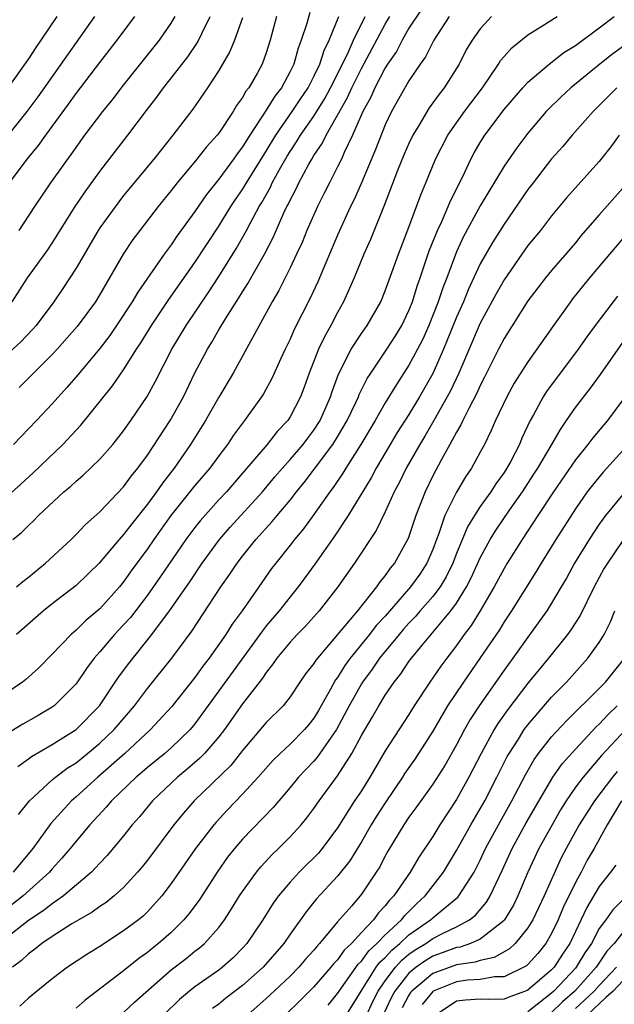
# Model space of a CAD drawing. Units: inches. Extents: x 2577000 to 2580000, y 1557000 to 1560000.
# Drawn here: x 2577482 to 2577532, y 1557790 to 1557873 of the extents above; entities that cross this region are included whole.
import ezdxf

# ---------------------------------------------------------------- set-up
doc = ezdxf.new("R2010")
doc.units = ezdxf.units.IN
doc.header["$MEASUREMENT"] = 0
doc.layers.add('LD25771557_2ft', color=253, linetype='Continuous')

msp = doc.modelspace()

# ---------------------------------------------------------------- linework, layer by layer
at = {"layer": 'LD25771557_2ft'}
for points, elevation in [([(2577517, 1557875.042), (2577515, 1557872.002), (2577514.419, 1557871), (2577513.941, 1557870.06), (2577513.198, 1557869), (2577513, 1557868.686), (2577512.123, 1557867), (2577511.791, 1557866.209), (2577511.108, 1557865), (2577510.259, 1557863), (2577509.555, 1557861.555), (2577509.319, 1557861), (2577509, 1557860.34), (2577508.305, 1557859), (2577507.879, 1557858.121), (2577507.301, 1557857), (2577506.42, 1557855), (2577506.006, 1557853.994), (2577505.55, 1557853), (2577505, 1557851.843), (2577504.051, 1557849.948), (2577503.483, 1557849), (2577500.208, 1557843), (2577499, 1557840.963), (2577497.887, 1557839), (2577496.628, 1557837), (2577495.24, 1557835), (2577494.263, 1557833.737), (2577493.772, 1557833), (2577493, 1557831.956), (2577491.685, 1557830.315), (2577491, 1557829.403), (2577490.629, 1557829), (2577488.951, 1557827), (2577487, 1557825.122), (2577485, 1557823.585), (2577484.266, 1557823), (2577481.996, 1557821)], 8148), ([(2577488.562, 1557873), (2577487, 1557870.822), (2577483.775, 1557866.225), (2577482.865, 1557865), (2577481, 1557862.682)], 8168), ([(2577481, 1557832.447), (2577482.355, 1557833.645), (2577483.406, 1557834.594), (2577485.894, 1557837), (2577487.4, 1557838.6), (2577490.075, 1557841.925), (2577491, 1557843.277), (2577492.094, 1557845), (2577492.46, 1557845.541), (2577493.338, 1557847), (2577494.807, 1557849.193), (2577497, 1557852.307), (2577499, 1557855.358), (2577500.022, 1557857), (2577500.408, 1557857.592), (2577501, 1557858.437), (2577501.331, 1557859), (2577503, 1557861.68), (2577503.792, 1557863), (2577505.182, 1557865), (2577505.899, 1557866.101), (2577506.512, 1557867), (2577507, 1557867.952), (2577507.497, 1557869), (2577507.857, 1557870.143), (2577508.284, 1557871), (2577509.101, 1557873)], 8154), ([(2577518.382, 1557873), (2577517.084, 1557871), (2577516.387, 1557869.613), (2577515.943, 1557869), (2577515, 1557867.588), (2577513.517, 1557865), (2577513, 1557863.884), (2577512.19, 1557861.81), (2577511, 1557859.004), (2577510.392, 1557857.608), (2577510.091, 1557857), (2577509, 1557854.61), (2577507.321, 1557850.679), (2577506.691, 1557849.309), (2577505.35, 1557846.65), (2577505, 1557845.843), (2577504.586, 1557845), (2577504.229, 1557844.229), (2577503.468, 1557842.532), (2577502.76, 1557841.24), (2577502.607, 1557841), (2577501.17, 1557839), (2577501, 1557838.792), (2577500.238, 1557837.762), (2577499.728, 1557837), (2577499, 1557836.047), (2577498.242, 1557835), (2577497, 1557833.532), (2577494.985, 1557831), (2577493.544, 1557829), (2577493, 1557828.204), (2577491.65, 1557826.35), (2577491, 1557825.432), (2577490.643, 1557825), (2577489, 1557823.17), (2577487.824, 1557822.176), (2577487, 1557821.357), (2577486.581, 1557821), (2577485, 1557819.35), (2577483.835, 1557818.165), (2577482.786, 1557817.214), (2577482.51, 1557817), (2577481, 1557815.977)], 8146), ([(2577521.942, 1557873), (2577521, 1557871.972), (2577520.303, 1557871), (2577519.82, 1557870.18), (2577519.216, 1557869), (2577517.972, 1557867), (2577517.54, 1557866.461), (2577516.699, 1557865.301), (2577515.839, 1557863.838), (2577515.324, 1557863), (2577515, 1557862.316), (2577514.597, 1557861.403), (2577514.033, 1557860.033), (2577512.911, 1557857.089), (2577511.76, 1557854.24), (2577511.201, 1557853), (2577510.381, 1557851), (2577509.507, 1557849), (2577509, 1557848.089), (2577508.437, 1557847), (2577507.91, 1557846.09), (2577507.404, 1557845), (2577506.613, 1557843), (2577506.191, 1557841.809), (2577505.882, 1557841), (2577505, 1557839.306), (2577504.799, 1557839), (2577503.92, 1557838.08), (2577503.077, 1557837), (2577501, 1557834.567), (2577499.641, 1557833), (2577499, 1557832.32), (2577497.433, 1557830.567), (2577497, 1557830.014), (2577496.24, 1557829), (2577494.115, 1557825.885), (2577493, 1557824.303), (2577491.566, 1557822.434), (2577491, 1557821.803), (2577490.239, 1557821), (2577489, 1557819.538), (2577488.518, 1557819), (2577487.873, 1557818.127), (2577487, 1557816.86), (2577485.152, 1557815), (2577485, 1557814.886), (2577483.817, 1557814.183), (2577482.538, 1557813.462), (2577481, 1557812.543)], 8144), ([(2577485.385, 1557873), (2577484.045, 1557871), (2577483.606, 1557870.394), (2577483, 1557869.445), (2577481.252, 1557867)], 8170), ([(2577481.416, 1557859), (2577482.903, 1557861), (2577483.85, 1557862.15), (2577484.456, 1557863), (2577486.377, 1557865.623), (2577487, 1557866.519), (2577489, 1557869.138), (2577490.463, 1557871), (2577491.956, 1557873)], 8166), ([(2577481.621, 1557849), (2577482.927, 1557851), (2577484.624, 1557853.376), (2577485, 1557853.925), (2577486.94, 1557857), (2577487.759, 1557858.241), (2577489, 1557859.958), (2577491.365, 1557863), (2577493, 1557865.189), (2577493.789, 1557866.211), (2577494.344, 1557867), (2577495, 1557867.811), (2577496.393, 1557869.607), (2577497.204, 1557870.796), (2577497.576, 1557871.576), (2577498.293, 1557873)], 8162), ([(2577481.69, 1557829), (2577482.408, 1557829.592), (2577483, 1557830.181), (2577483.424, 1557830.576), (2577483.834, 1557831), (2577485.985, 1557833), (2577486.536, 1557833.464), (2577487, 1557833.904), (2577487.595, 1557834.405), (2577489, 1557835.766), (2577490.083, 1557837), (2577491, 1557838.145), (2577491.612, 1557839), (2577492.984, 1557841.016), (2577493.688, 1557842.312), (2577495.061, 1557845), (2577496.255, 1557847), (2577498.169, 1557849.831), (2577499, 1557851.108), (2577500.496, 1557853.504), (2577501.339, 1557855), (2577501.697, 1557855.697), (2577502.414, 1557857), (2577502.638, 1557857.362), (2577503.351, 1557858.649), (2577503.506, 1557859), (2577504.114, 1557860.114), (2577504.76, 1557861.24), (2577505, 1557861.626), (2577505.554, 1557862.446), (2577505.877, 1557863), (2577507, 1557864.612), (2577507.912, 1557866.088), (2577508.408, 1557867), (2577509.822, 1557869.822), (2577510.338, 1557871), (2577511.315, 1557873)], 8152), ([(2577506.658, 1557873.342), (2577506.401, 1557872.401), (2577505.945, 1557871), (2577505.676, 1557870.324), (2577505.307, 1557869), (2577505, 1557868.361), (2577504.279, 1557867), (2577503.718, 1557866.282), (2577503, 1557865.115), (2577501.603, 1557863), (2577501, 1557862.019), (2577500.553, 1557861.447), (2577500.241, 1557861), (2577499, 1557859.306), (2577497.968, 1557858.032), (2577497, 1557856.598), (2577495.483, 1557854.517), (2577495, 1557853.796), (2577494.403, 1557853), (2577492.183, 1557849.817), (2577491.718, 1557849), (2577490.411, 1557847), (2577489.838, 1557846.162), (2577489, 1557845.051), (2577487.156, 1557842.844), (2577486.225, 1557841.775), (2577485, 1557840.418), (2577483.678, 1557839), (2577481.752, 1557837)], 8156), ([(2577481.989, 1557825), (2577482.53, 1557825.47), (2577483, 1557825.831), (2577484.438, 1557827), (2577486.583, 1557829), (2577487, 1557829.409), (2577487.771, 1557830.229), (2577489, 1557831.322), (2577491, 1557833.418), (2577491.657, 1557834.343), (2577492.188, 1557835), (2577493, 1557836.101), (2577494.924, 1557839), (2577496.028, 1557841), (2577497, 1557843.018), (2577498.047, 1557845), (2577498.414, 1557845.586), (2577499, 1557846.621), (2577499.568, 1557847.568), (2577500.684, 1557849.316), (2577501, 1557849.843), (2577501.458, 1557850.542), (2577502.849, 1557853), (2577503.588, 1557854.412), (2577504.486, 1557856.485), (2577504.732, 1557857), (2577504.83, 1557857.17), (2577505, 1557857.555), (2577505.503, 1557858.497), (2577505.73, 1557859), (2577506.572, 1557860.572), (2577506.817, 1557861), (2577507, 1557861.296), (2577507.698, 1557862.301), (2577508.027, 1557863), (2577509.83, 1557866.17), (2577510.186, 1557867), (2577511, 1557868.619), (2577513, 1557872.345), (2577513.392, 1557873)], 8150), ([(2577482.099, 1557809.901), (2577483, 1557810.532), (2577483.259, 1557810.741), (2577485, 1557811.738), (2577487, 1557813.009), (2577488.968, 1557815), (2577490.582, 1557817.418), (2577491.427, 1557818.573), (2577493.386, 1557821), (2577494.867, 1557823), (2577496.565, 1557825.435), (2577497.616, 1557827), (2577499.064, 1557829), (2577499.965, 1557830.035), (2577502.675, 1557833), (2577503.732, 1557834.268), (2577504.358, 1557835), (2577505, 1557835.711), (2577506.097, 1557837), (2577506.481, 1557837.519), (2577507, 1557838.18), (2577507.529, 1557839), (2577508.41, 1557841), (2577508.547, 1557841.453), (2577509.083, 1557842.917), (2577510.145, 1557845), (2577511, 1557846.323), (2577511.485, 1557847), (2577512.622, 1557849), (2577513, 1557849.921), (2577514.111, 1557853), (2577515, 1557855.279), (2577515.995, 1557858.005), (2577516.428, 1557859), (2577517.242, 1557861), (2577518.262, 1557863), (2577519, 1557864.061), (2577519.682, 1557865), (2577521.184, 1557867), (2577522.536, 1557869), (2577522.711, 1557869.289), (2577523, 1557869.633), (2577523.638, 1557870.362), (2577525, 1557871.446), (2577526.172, 1557872.171), (2577527.46, 1557873)], 8142), ([(2577482.151, 1557805.849), (2577483.087, 1557807), (2577485, 1557808.771), (2577485.268, 1557809), (2577486.251, 1557809.749), (2577487, 1557810.217), (2577487.97, 1557811), (2577489, 1557811.856), (2577490.195, 1557813), (2577491.903, 1557815), (2577493, 1557816.467), (2577495.053, 1557819), (2577496.725, 1557821.275), (2577499.176, 1557825), (2577499.933, 1557826.067), (2577500.539, 1557827), (2577501, 1557827.602), (2577502.124, 1557829), (2577503.503, 1557830.497), (2577503.903, 1557831), (2577505, 1557832.313), (2577505.532, 1557833), (2577506.198, 1557833.802), (2577507.065, 1557834.935), (2577508.6, 1557837), (2577509, 1557837.634), (2577509.809, 1557839), (2577510.534, 1557840.534), (2577510.745, 1557841), (2577510.811, 1557841.19), (2577511.474, 1557842.527), (2577511.779, 1557843), (2577513.15, 1557845), (2577513.872, 1557846.128), (2577514.397, 1557847), (2577515, 1557848.249), (2577515.298, 1557849), (2577515.694, 1557850.306), (2577515.948, 1557851), (2577516.712, 1557853.289), (2577517.386, 1557855), (2577517.75, 1557855.75), (2577518.302, 1557857), (2577518.501, 1557857.5), (2577519.525, 1557859.525), (2577520.207, 1557861), (2577520.482, 1557861.518), (2577521, 1557862.389), (2577521.388, 1557863), (2577523, 1557865.163), (2577523.834, 1557866.166), (2577524.562, 1557867), (2577525, 1557867.48), (2577526.788, 1557869), (2577528.033, 1557869.967), (2577529, 1557870.57), (2577531, 1557872.042), (2577532.253, 1557873)], 8140), ([(2577503.845, 1557873), (2577503.322, 1557871), (2577503, 1557869.945), (2577502.66, 1557869), (2577502.25, 1557868.25), (2577501.531, 1557867), (2577501.293, 1557866.707), (2577501, 1557866.172), (2577500.497, 1557865.503), (2577500.212, 1557865), (2577499, 1557863.189), (2577498.856, 1557863), (2577497.97, 1557862.03), (2577497.153, 1557861), (2577495.492, 1557859), (2577495, 1557858.35), (2577493.919, 1557857), (2577492.356, 1557855), (2577491.771, 1557854.229), (2577490.95, 1557853), (2577489, 1557849.606), (2577488.625, 1557849), (2577487.092, 1557846.908), (2577485.41, 1557845), (2577485, 1557844.561), (2577483.41, 1557843), (2577482.217, 1557841.783)], 8158), ([(2577482.219, 1557855), (2577483.534, 1557857), (2577484.888, 1557859), (2577487, 1557861.983), (2577487.744, 1557863), (2577489.25, 1557865), (2577490.03, 1557865.97), (2577491, 1557867.23), (2577494.028, 1557871), (2577495, 1557872.426), (2577495.343, 1557873)], 8164), ([(2577501, 1557872.878), (2577500.324, 1557871), (2577499.948, 1557870.052), (2577499, 1557868.465), (2577498.046, 1557867), (2577496.81, 1557865.19), (2577495.149, 1557863), (2577493.538, 1557861), (2577491, 1557857.923), (2577490.591, 1557857.409), (2577489, 1557855.205), (2577488.865, 1557855), (2577487, 1557851.824), (2577485.894, 1557850.106), (2577485.138, 1557849), (2577483.656, 1557847), (2577483.351, 1557846.649), (2577482.361, 1557845.639), (2577481, 1557844.396)], 8160), ([(2577533.745, 1557871), (2577532.155, 1557869.845), (2577531.039, 1557869), (2577528.6, 1557867), (2577527.777, 1557866.223), (2577526.768, 1557865.232), (2577526.552, 1557865), (2577525, 1557863.184), (2577524.059, 1557861.941), (2577523, 1557860.402), (2577521.715, 1557858.285), (2577521, 1557857.059), (2577519.567, 1557854.433), (2577519, 1557853.203), (2577518.176, 1557851), (2577517.843, 1557850.157), (2577517.463, 1557849), (2577516.673, 1557847), (2577516.158, 1557845.842), (2577515.727, 1557845), (2577515, 1557843.648), (2577513.951, 1557842.049), (2577513, 1557840.489), (2577512.15, 1557839), (2577510.95, 1557837), (2577509.686, 1557835), (2577509.435, 1557834.565), (2577508.629, 1557833.371), (2577508.338, 1557833), (2577507, 1557831.087), (2577506.12, 1557829.88), (2577505.374, 1557829), (2577505, 1557828.509), (2577503.791, 1557827), (2577503.451, 1557826.549), (2577502.359, 1557825), (2577500.978, 1557823), (2577500.137, 1557821.863), (2577499.601, 1557821), (2577498.196, 1557819), (2577497.667, 1557818.333), (2577497, 1557817.392), (2577495.054, 1557814.946), (2577493.256, 1557813), (2577491.101, 1557811), (2577488.829, 1557809), (2577487, 1557807.331), (2577486.617, 1557807), (2577484.889, 1557805.111), (2577483.365, 1557803), (2577481.708, 1557801)], 8138), ([(2577532.492, 1557867), (2577530.485, 1557865), (2577528.731, 1557863), (2577527.938, 1557862.062), (2577527, 1557861.017), (2577525.435, 1557859), (2577525, 1557858.43), (2577523, 1557855.536), (2577522.02, 1557853.981), (2577521, 1557852.184), (2577519.99, 1557850.01), (2577519.576, 1557849), (2577519, 1557847.694), (2577517.913, 1557845), (2577517, 1557842.966), (2577515.891, 1557841), (2577515, 1557839.517), (2577514.016, 1557837.984), (2577513.414, 1557837), (2577512.231, 1557835), (2577511.811, 1557834.189), (2577509.884, 1557831), (2577508.738, 1557829.262), (2577507.085, 1557826.915), (2577506.239, 1557825.761), (2577505.679, 1557825), (2577505, 1557824.165), (2577504.094, 1557823), (2577503, 1557821.717), (2577502.461, 1557821), (2577497, 1557813.474), (2577496.598, 1557813), (2577495, 1557811.475), (2577494.461, 1557811), (2577493, 1557809.807), (2577492.573, 1557809.427), (2577492.058, 1557809), (2577489.988, 1557807), (2577489.539, 1557806.461), (2577488.173, 1557805), (2577487, 1557803.616), (2577486.507, 1557803), (2577485.816, 1557802.183), (2577485, 1557801.295), (2577484.757, 1557801), (2577482.542, 1557799), (2577480.546, 1557797.454)], 8136), ([(2577532.684, 1557863), (2577531.965, 1557862.035), (2577531, 1557860.786), (2577529.197, 1557858.803), (2577528.261, 1557857.739), (2577527, 1557856.222), (2577526.052, 1557855), (2577525, 1557853.72), (2577524.483, 1557853), (2577523, 1557850.854), (2577522.333, 1557849.668), (2577521, 1557847.19), (2577519.2, 1557843), (2577518.486, 1557841.514), (2577518.215, 1557841), (2577517.095, 1557839), (2577516.325, 1557837.675), (2577515.905, 1557837), (2577514.759, 1557835), (2577514.19, 1557833.81), (2577513.757, 1557833), (2577513, 1557831.323), (2577512.244, 1557829.756), (2577510.42, 1557827), (2577509.013, 1557825), (2577507.44, 1557823), (2577506.293, 1557821.707), (2577505.601, 1557821), (2577505, 1557820.346), (2577503.888, 1557819), (2577503.535, 1557818.465), (2577503, 1557817.813), (2577502.682, 1557817.318), (2577501, 1557815.172), (2577499.481, 1557813), (2577499, 1557812.379), (2577497.811, 1557811), (2577497.414, 1557810.586), (2577496.341, 1557809.659), (2577495.541, 1557809), (2577493.437, 1557807), (2577492.329, 1557805.671), (2577491.733, 1557805), (2577491, 1557804.074), (2577489.604, 1557802.396), (2577489, 1557801.765), (2577488.644, 1557801.356), (2577488.29, 1557801), (2577485.932, 1557799), (2577485, 1557798.352), (2577484.249, 1557797.751), (2577483, 1557796.931), (2577481, 1557795.366)], 8134), ([(2577533.198, 1557858.802), (2577531, 1557856.318), (2577529.463, 1557854.537), (2577529, 1557853.965), (2577527, 1557851.634), (2577526.477, 1557851), (2577525.829, 1557850.171), (2577525, 1557849.063), (2577523, 1557845.916), (2577522.529, 1557845), (2577521.361, 1557842.639), (2577521, 1557841.96), (2577520.705, 1557841.295), (2577520.024, 1557840.024), (2577519.519, 1557839), (2577519.365, 1557838.635), (2577519, 1557838.037), (2577518.446, 1557837), (2577517.731, 1557835.731), (2577517, 1557834.348), (2577516.35, 1557833), (2577515.57, 1557831), (2577514.925, 1557829.075), (2577513.781, 1557827), (2577513.421, 1557826.579), (2577513, 1557825.963), (2577512.56, 1557825.44), (2577512.27, 1557825), (2577510.678, 1557823), (2577509, 1557820.992), (2577507.157, 1557818.842), (2577507, 1557818.573), (2577506.305, 1557817.695), (2577505.821, 1557817), (2577505, 1557815.753), (2577504.414, 1557815), (2577503, 1557813.599), (2577501, 1557811.238), (2577500.007, 1557809.993), (2577496.927, 1557807), (2577496.024, 1557805.976), (2577495.229, 1557805), (2577493, 1557802.012), (2577492.555, 1557801.445), (2577492.181, 1557801), (2577491, 1557799.721), (2577490.198, 1557799), (2577489.536, 1557798.464), (2577489, 1557798.124), (2577488.358, 1557797.642), (2577487.228, 1557797), (2577486.646, 1557796.646), (2577485, 1557795.59), (2577484.13, 1557795), (2577483.514, 1557794.486), (2577483, 1557794.133), (2577482.422, 1557793.578), (2577481.66, 1557793)], 8132), ([(2577533, 1557854.328), (2577531.861, 1557853), (2577530.185, 1557851), (2577528.761, 1557849.239), (2577528.576, 1557849), (2577527.085, 1557846.915), (2577525.754, 1557845), (2577525, 1557843.954), (2577523.858, 1557842.142), (2577523.221, 1557841), (2577522.272, 1557839), (2577521.897, 1557838.103), (2577521.353, 1557837), (2577521, 1557836.341), (2577520.266, 1557835), (2577519.741, 1557834.259), (2577519, 1557832.986), (2577518.016, 1557831), (2577517.512, 1557829.512), (2577517.305, 1557829), (2577517, 1557828.164), (2577516.511, 1557827), (2577515.911, 1557826.089), (2577515.14, 1557825), (2577513, 1557822.554), (2577512.252, 1557821.748), (2577511.68, 1557821), (2577510.067, 1557819), (2577509.617, 1557818.383), (2577509, 1557817.389), (2577508.826, 1557817.174), (2577508.414, 1557816.414), (2577507.389, 1557814.611), (2577507, 1557813.957), (2577506.575, 1557813.425), (2577506.218, 1557813), (2577505, 1557811.777), (2577504.167, 1557811), (2577503.578, 1557810.422), (2577502.321, 1557809), (2577501, 1557807.57), (2577499.74, 1557806.26), (2577498.777, 1557805.223), (2577498.586, 1557805), (2577497.045, 1557803), (2577495, 1557800.039), (2577494.206, 1557799), (2577493, 1557797.669), (2577492.661, 1557797.339), (2577492.244, 1557797), (2577491, 1557796.057), (2577489, 1557794.764), (2577487.911, 1557794.089), (2577486.29, 1557793), (2577485, 1557792.029), (2577483, 1557790.397), (2577482.264, 1557789.736)], 8130), ([(2577532.531, 1557849.469), (2577532.161, 1557849), (2577530.651, 1557847), (2577529.954, 1557846.046), (2577529.224, 1557845), (2577526.566, 1557841.434), (2577526.289, 1557841), (2577525.474, 1557839.474), (2577525.206, 1557839), (2577524.493, 1557837.507), (2577524.29, 1557837), (2577523.537, 1557835.537), (2577523.243, 1557835), (2577523, 1557834.624), (2577522.31, 1557833.69), (2577521.872, 1557833), (2577521, 1557831.772), (2577520.501, 1557831), (2577519.936, 1557830.064), (2577519, 1557827.816), (2577518.69, 1557827), (2577518.137, 1557825.863), (2577517.62, 1557825), (2577517, 1557824.192), (2577515.941, 1557823), (2577515.508, 1557822.492), (2577515, 1557821.964), (2577514.552, 1557821.448), (2577514.165, 1557821), (2577512.519, 1557819), (2577511.908, 1557818.092), (2577511.089, 1557817), (2577511, 1557816.859), (2577509.958, 1557815), (2577508.903, 1557813), (2577507.304, 1557810.696), (2577507, 1557810.354), (2577505.715, 1557809), (2577505, 1557808.116), (2577503.567, 1557806.433), (2577501, 1557803.787), (2577500.324, 1557803), (2577499.744, 1557802.256), (2577498.917, 1557801.083), (2577497.345, 1557798.655), (2577496.497, 1557797.503), (2577496.079, 1557797), (2577495, 1557795.94), (2577493.939, 1557795), (2577493.411, 1557794.589), (2577493, 1557794.245), (2577492.268, 1557793.732), (2577491, 1557792.693), (2577487.772, 1557790.228), (2577487, 1557789.554)], 8128), ([(2577491, 1557789.195), (2577491.924, 1557790.076), (2577495, 1557792.789), (2577496.248, 1557793.752), (2577497, 1557794.358), (2577497.369, 1557794.631), (2577497.798, 1557795), (2577499, 1557796.35), (2577499.49, 1557797), (2577500.087, 1557797.913), (2577500.753, 1557799), (2577501, 1557799.372), (2577502.172, 1557801), (2577502.539, 1557801.461), (2577503.497, 1557802.503), (2577504.026, 1557803), (2577505, 1557803.975), (2577505.935, 1557805), (2577506.421, 1557805.579), (2577507, 1557806.365), (2577507.437, 1557807), (2577509, 1557809.096), (2577510.207, 1557811), (2577511, 1557812.494), (2577511.929, 1557814.071), (2577512.456, 1557815), (2577513, 1557815.892), (2577513.743, 1557817), (2577514.309, 1557817.691), (2577515, 1557818.72), (2577515.206, 1557819), (2577516.138, 1557820.138), (2577518.53, 1557823), (2577519, 1557823.639), (2577519.852, 1557825), (2577520.237, 1557825.763), (2577521, 1557827.442), (2577521.841, 1557829), (2577522.278, 1557829.722), (2577523.454, 1557831.454), (2577524.536, 1557833), (2577525.512, 1557834.488), (2577525.835, 1557835), (2577527.02, 1557837), (2577527.736, 1557838.263), (2577528.262, 1557839), (2577529, 1557840.095), (2577530.262, 1557841.738), (2577531.115, 1557842.885), (2577533, 1557845.565)], 8126), ([(2577533, 1557840.743), (2577531.684, 1557839), (2577530.454, 1557837.546), (2577530.053, 1557837), (2577529, 1557835.7), (2577527.146, 1557833), (2577525.847, 1557831), (2577524.519, 1557829), (2577523.264, 1557827), (2577523, 1557826.563), (2577522.171, 1557825), (2577520.99, 1557823), (2577520.236, 1557821.764), (2577519.649, 1557821), (2577519, 1557820.078), (2577518.172, 1557819), (2577517.675, 1557818.325), (2577516.749, 1557817), (2577515.443, 1557815), (2577515, 1557814.284), (2577513, 1557811.207), (2577512.181, 1557809.819), (2577511.72, 1557809), (2577511, 1557807.852), (2577510.432, 1557807), (2577509, 1557804.74), (2577507.713, 1557803), (2577507.387, 1557802.613), (2577507, 1557802.214), (2577506.379, 1557801.621), (2577505.762, 1557801), (2577505, 1557800.174), (2577504.014, 1557799), (2577503.59, 1557798.41), (2577502.697, 1557797), (2577501.362, 1557795), (2577501, 1557794.599), (2577500.201, 1557793.799), (2577499.305, 1557793), (2577499, 1557792.768), (2577497, 1557791.363), (2577496.543, 1557791), (2577495.711, 1557790.289), (2577494.395, 1557789)], 8124), ([(2577533, 1557836.474), (2577531.332, 1557834.668), (2577530.423, 1557833.577), (2577529.995, 1557833), (2577529, 1557831.575), (2577527.357, 1557829), (2577526.111, 1557827), (2577525.697, 1557826.303), (2577523.634, 1557823), (2577523, 1557822.056), (2577522.601, 1557821.399), (2577521, 1557819.032), (2577519.581, 1557817), (2577518.252, 1557815), (2577517, 1557812.868), (2577515.806, 1557811), (2577515.485, 1557810.515), (2577514.662, 1557809.338), (2577514.456, 1557809), (2577513, 1557806.846), (2577512.27, 1557805.73), (2577511.812, 1557805), (2577511, 1557803.57), (2577510.037, 1557801.963), (2577509, 1557800.674), (2577507.226, 1557798.774), (2577506.341, 1557797.659), (2577505, 1557795.783), (2577504.467, 1557795), (2577502.727, 1557793), (2577501, 1557791.469), (2577499.6, 1557790.4), (2577499, 1557789.909), (2577498.477, 1557789.523)], 8122), ([(2577533, 1557832.789), (2577531.535, 1557831), (2577531.298, 1557830.702), (2577531, 1557830.276), (2577530.156, 1557829), (2577528.935, 1557827), (2577528.247, 1557825.753), (2577527.806, 1557825), (2577527, 1557823.643), (2577526.591, 1557823), (2577525, 1557820.787), (2577523.74, 1557819), (2577523, 1557817.997), (2577520.898, 1557815), (2577520.157, 1557813.843), (2577519.676, 1557813), (2577519, 1557811.719), (2577518.014, 1557809.986), (2577517, 1557808.404), (2577515.584, 1557806.416), (2577515, 1557805.629), (2577514.569, 1557805), (2577513.219, 1557802.781), (2577513, 1557802.379), (2577512.538, 1557801.462), (2577512.252, 1557801), (2577511, 1557799.154), (2577510.186, 1557798.186), (2577509, 1557796.816), (2577507.486, 1557795), (2577507.243, 1557794.757), (2577507, 1557794.443), (2577506.307, 1557793.693), (2577505.729, 1557793), (2577505, 1557792.267), (2577503.328, 1557790.672), (2577503, 1557790.365), (2577501.439, 1557789)], 8120), ([(2577533, 1557828.905), (2577531.684, 1557827), (2577531.424, 1557826.576), (2577530.568, 1557825), (2577529.389, 1557822.611), (2577528.615, 1557821.385), (2577528.329, 1557821), (2577526.727, 1557819), (2577525.942, 1557818.058), (2577525, 1557816.893), (2577523.303, 1557814.697), (2577522.483, 1557813.518), (2577522.171, 1557813), (2577521.081, 1557811), (2577520.045, 1557809), (2577519, 1557807.12), (2577517.6, 1557805), (2577517, 1557804.018), (2577515.792, 1557802.208), (2577515.105, 1557801), (2577513.721, 1557799), (2577513.354, 1557798.646), (2577513, 1557798.17), (2577512.425, 1557797.574), (2577512.021, 1557797), (2577511, 1557795.923), (2577510.155, 1557795), (2577509.558, 1557794.442), (2577509, 1557793.638), (2577508.681, 1557793.319), (2577508.434, 1557793), (2577507, 1557791.364), (2577505.824, 1557790.176), (2577504.617, 1557789)], 8118), ([(2577508.194, 1557789.806), (2577509, 1557790.784), (2577509.132, 1557791), (2577510.736, 1557793.264), (2577511, 1557793.512), (2577511.617, 1557794.383), (2577512.301, 1557795), (2577513, 1557795.729), (2577514.373, 1557797), (2577514.641, 1557797.359), (2577515.647, 1557798.353), (2577516.368, 1557799), (2577517.907, 1557801), (2577519, 1557802.82), (2577520.207, 1557805), (2577521, 1557806.342), (2577521.37, 1557807), (2577522.4, 1557809), (2577523.27, 1557810.73), (2577523.422, 1557811), (2577524.199, 1557812.199), (2577524.698, 1557813), (2577525, 1557813.406), (2577527, 1557815.717), (2577528.244, 1557817), (2577530.053, 1557819), (2577531, 1557820.32), (2577531.412, 1557821), (2577531.936, 1557822.064), (2577532.323, 1557823)], 8116), ([(2577509.753, 1557789), (2577510.977, 1557791), (2577512.252, 1557793), (2577512.562, 1557793.438), (2577513, 1557793.833), (2577513.55, 1557794.45), (2577514.231, 1557795), (2577515, 1557795.72), (2577516.82, 1557797), (2577517, 1557797.171), (2577518.006, 1557798.006), (2577519.105, 1557798.895), (2577519.195, 1557799), (2577519.502, 1557799.502), (2577520.479, 1557801), (2577520.664, 1557801.336), (2577521, 1557802.02), (2577521.448, 1557803), (2577522.522, 1557805), (2577523.658, 1557807), (2577524.794, 1557809.206), (2577525.519, 1557810.481), (2577525.894, 1557811), (2577527, 1557812.4), (2577528.253, 1557813.747), (2577531, 1557816.45), (2577531.531, 1557817), (2577533, 1557818.817)], 8114), ([(2577511.444, 1557789), (2577511.934, 1557790.066), (2577512.406, 1557791), (2577513, 1557791.874), (2577513.858, 1557793), (2577514.395, 1557793.605), (2577515, 1557794.092), (2577515.528, 1557794.472), (2577516.42, 1557795), (2577517, 1557795.414), (2577517.863, 1557795.864), (2577519, 1557796.41), (2577520.093, 1557797), (2577520.603, 1557797.397), (2577521.524, 1557798.476), (2577521.84, 1557799), (2577522.85, 1557801.15), (2577523.669, 1557803), (2577524.856, 1557805.144), (2577527.093, 1557809), (2577527.875, 1557810.125), (2577529, 1557811.363), (2577530.756, 1557813.243), (2577531, 1557813.467), (2577531.741, 1557814.259), (2577532.509, 1557815)], 8112), ([(2577533.247, 1557813), (2577531.193, 1557810.807), (2577529.639, 1557809), (2577529, 1557808.144), (2577528.219, 1557807), (2577527.757, 1557806.242), (2577527.03, 1557805), (2577525.923, 1557803), (2577524.996, 1557801), (2577524.164, 1557799), (2577523.78, 1557798.22), (2577523.041, 1557797), (2577523, 1557796.952), (2577521, 1557795.37), (2577520.173, 1557795), (2577519.299, 1557794.701), (2577519, 1557794.658), (2577517.796, 1557794.204), (2577517, 1557793.93), (2577516.416, 1557793.584), (2577515.605, 1557793), (2577515, 1557792.504), (2577513.805, 1557791), (2577513.523, 1557790.477), (2577512.879, 1557789.121)], 8110), ([(2577532.515, 1557809.485), (2577532.116, 1557809), (2577530.594, 1557807), (2577529.327, 1557805), (2577528.226, 1557803), (2577527.802, 1557802.198), (2577526.37, 1557799), (2577525.416, 1557797), (2577525, 1557796.308), (2577523.941, 1557795), (2577523.454, 1557794.546), (2577522.173, 1557793.827), (2577521, 1557793.586), (2577520.564, 1557793.436), (2577519, 1557793.212), (2577517, 1557792.487), (2577515.24, 1557791), (2577515.133, 1557790.867), (2577515, 1557790.655), (2577514.42, 1557789.58)], 8108), ([(2577532.871, 1557807), (2577532.181, 1557805.819), (2577531.68, 1557805), (2577530.582, 1557803), (2577529.995, 1557802.006), (2577529.469, 1557801), (2577529, 1557800.144), (2577527.972, 1557798.028), (2577527.539, 1557797), (2577527, 1557795.855), (2577526.511, 1557795), (2577525.837, 1557794.163), (2577525, 1557793.238), (2577524.877, 1557793.123), (2577524.653, 1557793), (2577523, 1557792.208), (2577522.194, 1557792.195), (2577521, 1557791.966), (2577519.914, 1557791.914), (2577519, 1557791.785), (2577517.037, 1557791), (2577517, 1557790.977), (2577516.116, 1557789.884)], 8106), ([(2577532.399, 1557801.602), (2577531.962, 1557801), (2577531, 1557799.804), (2577529.963, 1557798.037), (2577528.524, 1557795), (2577527.906, 1557794.094), (2577527.205, 1557793), (2577527, 1557792.783), (2577525, 1557791.086), (2577524.8, 1557791), (2577523.489, 1557790.511), (2577523, 1557790.309), (2577521.711, 1557790.289), (2577521, 1557790.308), (2577519.759, 1557790.241), (2577519, 1557790.162), (2577517.28, 1557789)], 8104), ([(2577533.329, 1557799), (2577532.152, 1557797.847), (2577531.554, 1557797), (2577531, 1557796.254), (2577530.342, 1557795), (2577529.79, 1557794.21), (2577529.073, 1557793), (2577529, 1557792.918), (2577527.18, 1557791), (2577527, 1557790.833), (2577525, 1557789.264)], 8102), ([(2577533, 1557795.925), (2577532.265, 1557795), (2577531.644, 1557794.356), (2577530.745, 1557793), (2577528.949, 1557791), (2577527.9, 1557790.1), (2577527, 1557789.198)], 8100), ([(2577532.442, 1557793), (2577531, 1557791.475), (2577530.572, 1557791), (2577529, 1557789.526)], 8098), ([(2577533, 1557791.868), (2577532.176, 1557791), (2577531.544, 1557790.456), (2577530.008, 1557789)], 8096)]:
    msp.add_lwpolyline(points, dxfattribs=dict(at, elevation=elevation))

doc.saveas('drawing.dxf')
